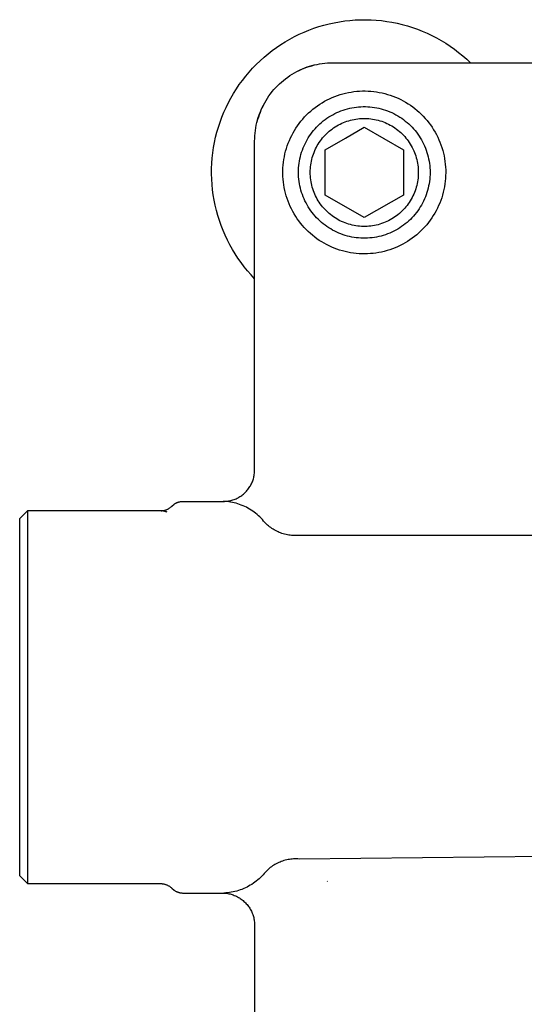
# Model space of a CAD drawing. Units: millimetres. Extents: x -220 to 187, y -203 to 191.
# Drawn here: x 67 to 99, y 128 to 191 of the extents above; entities that cross this region are included whole.
import ezdxf

# ---------------------------------------------------------------- set-up
doc = ezdxf.new("R2010")
doc.units = ezdxf.units.MM
doc.header["$MEASUREMENT"] = 0

msp = doc.modelspace()

# ---------------------------------------------------------------- linework, layer by layer
for p, q in [((85.685, 190.392), (86.005, 190.498)), ((86.005, 190.498), (86.328, 190.592)), ((86.328, 190.592), (86.655, 190.675)), ((86.655, 190.675), (86.984, 190.747)), ((86.984, 190.747), (87.316, 190.808)), ((87.316, 190.808), (87.649, 190.857)), ((87.649, 190.857), (87.984, 190.894)), ((87.984, 190.894), (88.32, 190.92)), ((88.32, 190.92), (88.656, 190.935)), ((88.656, 190.935), (88.993, 190.937)), ((88.993, 190.937), (89.33, 190.928)), ((89.33, 190.928), (89.667, 190.907)), ((89.667, 190.907), (90.002, 190.875)), ((90.002, 190.875), (90.336, 190.831)), ((90.336, 190.831), (90.669, 190.776)), ((90.669, 190.776), (90.999, 190.709)), ((90.999, 190.709), (91.327, 190.631)), ((91.327, 190.631), (91.652, 190.541)), ((91.652, 190.541), (91.973, 190.441)), ((84.15, 189.702), (84.447, 189.861)), ((84.447, 189.861), (84.749, 190.01)), ((84.749, 190.01), (85.057, 190.148)), ((85.057, 190.148), (85.369, 190.276)), ((85.369, 190.276), (85.685, 190.392)), ((91.973, 190.441), (92.291, 190.329)), ((92.291, 190.329), (92.605, 190.206)), ((92.605, 190.206), (92.914, 190.073)), ((92.914, 190.073), (93.219, 189.929)), ((93.219, 189.929), (93.518, 189.775)), ((83.294, 189.165), (83.573, 189.354)), ((83.573, 189.354), (83.859, 189.533)), ((83.859, 189.533), (84.15, 189.702)), ((93.518, 189.775), (93.812, 189.61)), ((93.812, 189.61), (94.101, 189.435)), ((94.101, 189.435), (94.382, 189.25)), ((94.382, 189.25), (94.658, 189.056)), ((82.499, 188.542), (82.757, 188.758)), ((82.757, 188.758), (83.022, 188.966)), ((83.022, 188.966), (83.294, 189.165)), ((94.658, 189.056), (94.926, 188.853)), ((94.926, 188.853), (95.188, 188.64)), ((95.188, 188.64), (95.441, 188.418)), ((81.772, 187.84), (82.006, 188.082)), ((82.006, 188.082), (82.248, 188.316)), ((82.248, 188.316), (82.499, 188.542)), ((85.226, 187.899), (85.388, 187.953)), ((85.38, 187.95), (85.23, 187.899)), ((85.531, 187.995), (85.38, 187.95)), ((85.388, 187.953), (85.551, 188.002)), ((85.684, 188.036), (85.531, 187.995)), ((85.551, 188.002), (85.716, 188.046)), ((85.716, 188.046), (85.883, 188.083)), ((85.883, 188.083), (86.051, 188.115)), ((86.051, 188.115), (86.219, 188.141)), ((86.219, 188.141), (86.389, 188.162)), ((86.389, 188.162), (86.559, 188.176)), ((86.559, 188.176), (86.729, 188.185)), ((86.729, 188.185), (86.9, 188.188)), ((86.9, 188.188), (166.9, 188.188)), ((95.441, 188.418), (95.687, 188.188)), ((81.122, 187.066), (81.329, 187.331)), ((81.329, 187.331), (81.546, 187.589)), ((81.546, 187.589), (81.772, 187.84)), ((84.017, 187.273), (84.158, 187.369)), ((84.158, 187.369), (84.302, 187.46)), ((84.302, 187.46), (84.45, 187.546)), ((84.45, 187.546), (84.6, 187.627)), ((84.6, 187.627), (84.753, 187.703)), ((84.792, 187.72), (84.65, 187.652)), ((84.753, 187.703), (84.908, 187.774)), ((84.936, 187.785), (84.792, 187.72)), ((84.908, 187.774), (85.066, 187.839)), ((85.082, 187.844), (84.936, 187.785)), ((85.066, 187.839), (85.226, 187.899)), ((85.23, 187.899), (85.082, 187.844)), ((80.734, 186.515), (80.923, 186.794)), ((80.923, 186.794), (81.122, 187.066)), ((83.246, 186.6), (83.365, 186.723)), ((83.365, 186.723), (83.487, 186.842)), ((83.487, 186.842), (83.614, 186.956)), ((83.614, 186.956), (83.745, 187.066)), ((83.745, 187.066), (83.879, 187.172)), ((83.879, 187.172), (84.017, 187.273)), ((80.386, 185.938), (80.555, 186.229)), ((80.555, 186.229), (80.734, 186.515)), ((82.719, 185.93), (82.815, 186.071)), ((82.815, 186.071), (82.916, 186.209)), ((82.916, 186.209), (83.022, 186.343)), ((83.022, 186.343), (83.132, 186.474)), ((83.132, 186.474), (83.246, 186.6)), ((87.021, 186.036), (87.19, 186.098)), ((87.19, 186.098), (87.362, 186.155)), ((87.362, 186.155), (87.535, 186.205)), ((87.535, 186.205), (87.71, 186.25)), ((87.71, 186.25), (87.886, 186.288)), ((87.886, 186.288), (88.064, 186.32)), ((88.064, 186.32), (88.242, 186.346)), ((88.242, 186.346), (88.422, 186.366)), ((88.422, 186.366), (88.602, 186.379)), ((88.602, 186.379), (88.782, 186.386)), ((88.782, 186.386), (88.963, 186.387)), ((88.963, 186.387), (89.143, 186.382)), ((89.143, 186.382), (89.323, 186.37)), ((89.323, 186.37), (89.503, 186.353)), ((89.503, 186.353), (89.682, 186.329)), ((89.682, 186.329), (89.86, 186.298)), ((89.86, 186.298), (90.037, 186.262)), ((90.037, 186.262), (90.212, 186.22)), ((90.212, 186.22), (90.386, 186.171)), ((90.386, 186.171), (90.558, 186.116)), ((90.558, 186.116), (90.728, 186.056)), ((90.728, 186.056), (90.896, 185.99)), ((80.078, 185.338), (80.227, 185.641)), ((80.227, 185.641), (80.386, 185.938)), ((82.436, 185.438), (82.368, 185.296)), ((82.385, 185.335), (82.461, 185.488)), ((82.461, 185.488), (82.542, 185.638)), ((82.542, 185.638), (82.628, 185.786)), ((82.628, 185.786), (82.719, 185.93)), ((85.763, 185.335), (85.909, 185.441)), ((85.909, 185.441), (86.059, 185.543)), ((86.059, 185.543), (86.212, 185.639)), ((86.212, 185.639), (86.368, 185.729)), ((86.368, 185.729), (86.527, 185.814)), ((86.527, 185.814), (86.689, 185.894)), ((86.689, 185.894), (86.854, 185.968)), ((86.854, 185.968), (87.021, 186.036)), ((90.896, 185.99), (91.061, 185.917)), ((91.061, 185.917), (91.224, 185.839)), ((91.224, 185.839), (91.384, 185.756)), ((91.384, 185.756), (91.541, 185.667)), ((91.541, 185.667), (91.695, 185.573)), ((91.695, 185.573), (91.846, 185.473)), ((91.846, 185.473), (91.993, 185.368)), ((79.812, 184.719), (79.94, 185.031)), ((79.94, 185.031), (80.078, 185.338)), ((82.134, 184.7), (82.189, 184.862)), ((82.189, 184.858), (82.138, 184.708)), ((82.189, 184.862), (82.249, 185.022)), ((82.244, 185.006), (82.189, 184.858)), ((82.303, 185.152), (82.244, 185.006)), ((82.249, 185.022), (82.314, 185.18)), ((82.368, 185.296), (82.303, 185.152)), ((82.314, 185.18), (82.385, 185.335)), ((85.094, 184.731), (85.22, 184.861)), ((85.22, 184.861), (85.349, 184.987)), ((85.349, 184.987), (85.483, 185.108)), ((85.483, 185.108), (85.621, 185.224)), ((85.621, 185.224), (85.763, 185.335)), ((86.637, 184.726), (86.761, 184.802)), ((86.761, 184.802), (86.887, 184.874)), ((86.887, 184.874), (87.015, 184.941)), ((87.015, 184.941), (87.146, 185.004)), ((87.146, 185.004), (87.278, 185.062)), ((87.278, 185.062), (87.413, 185.116)), ((87.413, 185.116), (87.55, 185.165)), ((87.55, 185.165), (87.688, 185.209)), ((87.688, 185.209), (87.827, 185.248)), ((87.827, 185.248), (87.968, 185.283)), ((87.968, 185.283), (88.11, 185.313)), ((88.11, 185.313), (88.253, 185.338)), ((88.253, 185.338), (88.396, 185.357)), ((88.396, 185.357), (88.541, 185.372)), ((88.541, 185.372), (88.685, 185.382)), ((88.685, 185.382), (88.83, 185.387)), ((88.83, 185.387), (88.975, 185.387)), ((88.975, 185.387), (89.12, 185.382)), ((89.12, 185.382), (89.265, 185.372)), ((89.265, 185.372), (89.409, 185.357)), ((89.409, 185.357), (89.552, 185.337)), ((89.552, 185.337), (89.695, 185.312)), ((89.695, 185.312), (89.837, 185.282)), ((89.837, 185.282), (89.978, 185.247)), ((89.978, 185.247), (90.117, 185.208)), ((90.117, 185.208), (90.255, 185.163)), ((90.255, 185.163), (90.392, 185.114)), ((90.392, 185.114), (90.526, 185.06)), ((90.526, 185.06), (90.659, 185.002)), ((90.659, 185.002), (90.79, 184.939)), ((90.79, 184.939), (90.918, 184.871)), ((90.918, 184.871), (91.044, 184.799)), ((91.044, 184.799), (91.167, 184.723)), ((91.993, 185.368), (92.136, 185.258)), ((92.136, 185.258), (92.275, 185.144)), ((92.275, 185.144), (92.41, 185.024)), ((92.41, 185.024), (92.541, 184.9)), ((92.541, 184.9), (92.668, 184.771)), ((79.59, 184.083), (79.696, 184.403)), ((79.696, 184.403), (79.812, 184.719)), ((81.973, 184.037), (82.005, 184.205)), ((82.005, 184.205), (82.042, 184.372)), ((82.042, 184.372), (82.086, 184.537)), ((82.092, 184.557), (82.051, 184.404)), ((82.086, 184.537), (82.134, 184.7)), ((82.138, 184.708), (82.092, 184.557)), ((84.54, 184.021), (84.641, 184.17)), ((84.641, 184.17), (84.747, 184.316)), ((84.747, 184.316), (84.858, 184.459)), ((84.858, 184.459), (84.974, 184.597)), ((84.974, 184.597), (85.094, 184.731)), ((85.856, 184.081), (85.958, 184.185)), ((85.958, 184.185), (86.063, 184.285)), ((86.063, 184.285), (86.172, 184.381)), ((86.172, 184.381), (86.283, 184.473)), ((86.283, 184.473), (86.398, 184.561)), ((86.398, 184.561), (86.516, 184.646)), ((86.516, 184.646), (86.637, 184.726)), ((87.143, 184.156), (87.246, 184.215)), ((87.246, 184.215), (87.352, 184.271)), ((87.352, 184.271), (87.459, 184.322)), ((87.459, 184.322), (87.568, 184.37)), ((87.568, 184.37), (87.679, 184.414)), ((87.679, 184.414), (87.791, 184.454)), ((87.791, 184.454), (87.904, 184.491)), ((87.904, 184.491), (88.019, 184.523)), ((88.019, 184.523), (88.134, 184.552)), ((88.134, 184.552), (88.251, 184.576)), ((88.251, 184.576), (88.368, 184.597)), ((88.368, 184.597), (88.486, 184.613)), ((88.486, 184.613), (88.605, 184.625)), ((88.605, 184.625), (88.724, 184.633)), ((88.724, 184.633), (88.843, 184.637)), ((88.843, 184.637), (88.962, 184.637)), ((88.962, 184.637), (89.081, 184.633)), ((89.081, 184.633), (89.2, 184.625)), ((89.2, 184.625), (89.318, 184.612)), ((89.318, 184.612), (89.436, 184.596)), ((89.436, 184.596), (89.553, 184.575)), ((89.553, 184.575), (89.67, 184.551)), ((89.67, 184.551), (89.785, 184.522)), ((89.785, 184.522), (89.9, 184.49)), ((89.9, 184.49), (90.013, 184.453)), ((90.013, 184.453), (90.125, 184.413)), ((90.125, 184.413), (90.236, 184.369)), ((90.236, 184.369), (90.345, 184.321)), ((90.345, 184.321), (90.452, 184.269)), ((90.452, 184.269), (90.558, 184.213)), ((90.558, 184.213), (90.661, 184.154)), ((91.167, 184.723), (91.288, 184.643)), ((91.288, 184.643), (91.406, 184.558)), ((91.406, 184.558), (91.521, 184.47)), ((91.521, 184.47), (91.633, 184.378)), ((91.633, 184.378), (91.741, 184.281)), ((91.741, 184.281), (91.846, 184.181)), ((91.846, 184.181), (91.948, 184.078)), ((92.668, 184.771), (92.79, 184.638)), ((92.79, 184.638), (92.908, 184.501)), ((92.908, 184.501), (93.02, 184.36)), ((93.02, 184.36), (93.128, 184.215)), ((93.128, 184.215), (93.23, 184.067)), ((79.412, 183.433), (79.496, 183.76)), ((79.496, 183.76), (79.59, 184.083)), ((81.912, 183.529), (81.926, 183.699)), ((81.926, 183.699), (81.947, 183.869)), ((81.947, 183.869), (81.973, 184.037)), ((84.189, 183.39), (84.269, 183.552)), ((84.269, 183.552), (84.354, 183.711)), ((84.354, 183.711), (84.444, 183.868)), ((84.444, 183.868), (84.54, 184.021)), ((85.404, 183.516), (85.487, 183.635)), ((85.487, 183.635), (85.573, 183.751)), ((85.573, 183.751), (85.664, 183.865)), ((85.664, 183.865), (85.758, 183.975)), ((85.758, 183.975), (85.856, 184.081)), ((86.319, 183.477), (86.4, 183.565)), ((86.4, 183.565), (86.483, 183.65)), ((86.483, 183.65), (86.57, 183.732)), ((86.57, 183.732), (86.659, 183.811)), ((86.659, 183.811), (86.751, 183.886)), ((86.751, 183.886), (86.845, 183.959)), ((86.845, 183.959), (86.942, 184.028)), ((86.942, 184.028), (87.041, 184.094)), ((87.041, 184.094), (87.143, 184.156)), ((87.701, 183.382), (88.9, 184.074)), ((88.9, 184.074), (91.4, 182.631)), ((90.661, 184.154), (90.763, 184.092)), ((90.763, 184.092), (90.862, 184.026)), ((90.862, 184.026), (90.959, 183.957)), ((90.959, 183.957), (91.053, 183.884)), ((91.053, 183.884), (91.145, 183.808)), ((91.145, 183.808), (91.234, 183.729)), ((91.234, 183.729), (91.32, 183.647)), ((91.32, 183.647), (91.403, 183.562)), ((91.403, 183.562), (91.484, 183.474)), ((91.948, 184.078), (92.046, 183.971)), ((92.046, 183.971), (92.14, 183.861)), ((92.14, 183.861), (92.23, 183.747)), ((92.23, 183.747), (92.317, 183.631)), ((92.317, 183.631), (92.399, 183.512)), ((93.23, 184.067), (93.328, 183.915)), ((93.328, 183.915), (93.42, 183.76)), ((93.42, 183.76), (93.506, 183.601)), ((93.506, 183.601), (93.587, 183.44)), ((79.28, 182.772), (79.34, 183.104)), ((79.34, 183.104), (79.412, 183.433)), ((81.9, 183.188), (81.903, 183.358)), ((81.9, 162.188), (81.9, 183.188)), ((81.903, 183.358), (81.912, 183.529)), ((83.986, 182.888), (84.048, 183.058)), ((84.048, 183.058), (84.116, 183.225)), ((84.116, 183.225), (84.189, 183.39)), ((85.056, 182.881), (85.117, 183.012)), ((85.117, 183.012), (85.182, 183.142)), ((85.182, 183.142), (85.252, 183.269)), ((85.252, 183.269), (85.326, 183.394)), ((85.326, 183.394), (85.404, 183.516)), ((85.903, 182.897), (85.964, 183)), ((85.964, 183), (86.029, 183.1)), ((86.029, 183.1), (86.096, 183.198)), ((86.096, 183.198), (86.167, 183.293)), ((86.167, 183.293), (86.242, 183.387)), ((86.242, 183.387), (86.319, 183.477)), ((86.4, 182.631), (87.701, 183.382)), ((91.484, 183.474), (91.561, 183.383)), ((91.561, 183.383), (91.636, 183.29)), ((91.636, 183.29), (91.706, 183.195)), ((91.706, 183.195), (91.774, 183.097)), ((91.774, 183.097), (91.838, 182.996)), ((91.838, 182.996), (91.899, 182.894)), ((92.399, 183.512), (92.477, 183.389)), ((92.477, 183.389), (92.551, 183.265)), ((92.551, 183.265), (92.62, 183.137)), ((92.62, 183.137), (92.685, 183.008)), ((92.685, 183.008), (92.746, 182.876)), ((93.587, 183.44), (93.663, 183.276)), ((93.663, 183.276), (93.732, 183.109)), ((93.732, 183.109), (93.796, 182.94)), ((93.796, 182.94), (93.854, 182.769)), ((79.193, 182.104), (79.231, 182.439)), ((79.231, 182.439), (79.28, 182.772)), ((83.798, 182.192), (83.836, 182.368)), ((83.836, 182.368), (83.88, 182.543)), ((83.88, 182.543), (83.93, 182.717)), ((83.93, 182.717), (83.986, 182.888)), ((84.823, 182.195), (84.86, 182.335)), ((84.86, 182.335), (84.902, 182.474)), ((84.902, 182.474), (84.949, 182.611)), ((84.949, 182.611), (85, 182.747)), ((85, 182.747), (85.056, 182.881)), ((85.616, 182.244), (85.654, 182.357)), ((85.654, 182.357), (85.697, 182.468)), ((85.697, 182.468), (85.743, 182.578)), ((85.743, 182.578), (85.793, 182.686)), ((85.793, 182.686), (85.846, 182.793)), ((85.846, 182.793), (85.903, 182.897)), ((86.4, 179.744), (86.4, 182.631)), ((91.4, 182.631), (91.4, 179.744)), ((91.899, 182.894), (91.956, 182.789)), ((91.956, 182.789), (92.009, 182.683)), ((92.009, 182.683), (92.059, 182.575)), ((92.059, 182.575), (92.105, 182.465)), ((92.105, 182.465), (92.147, 182.353)), ((92.147, 182.353), (92.186, 182.241)), ((92.746, 182.876), (92.802, 182.742)), ((92.802, 182.742), (92.853, 182.607)), ((92.853, 182.607), (92.9, 182.469)), ((92.9, 182.469), (92.942, 182.331)), ((92.942, 182.331), (92.979, 182.19)), ((93.854, 182.769), (93.906, 182.597)), ((93.906, 182.597), (93.952, 182.422)), ((93.952, 182.422), (93.991, 182.246)), ((79.153, 181.431), (79.168, 181.768)), ((79.168, 181.768), (79.193, 182.104)), ((83.708, 181.476), (83.721, 181.656)), ((83.721, 181.656), (83.741, 181.835)), ((83.741, 181.835), (83.766, 182.014)), ((83.766, 182.014), (83.798, 182.192)), ((84.723, 181.624), (84.74, 181.768)), ((84.74, 181.768), (84.763, 181.912)), ((84.763, 181.912), (84.79, 182.054)), ((84.79, 182.054), (84.823, 182.195)), ((85.469, 181.546), (85.483, 181.665)), ((85.483, 181.665), (85.502, 181.782)), ((85.502, 181.782), (85.524, 181.899)), ((85.524, 181.899), (85.551, 182.015)), ((85.551, 182.015), (85.581, 182.13)), ((85.581, 182.13), (85.616, 182.244)), ((92.186, 182.241), (92.22, 182.127)), ((92.22, 182.127), (92.25, 182.011)), ((92.25, 182.011), (92.277, 181.895)), ((92.277, 181.895), (92.299, 181.778)), ((92.299, 181.778), (92.318, 181.661)), ((92.318, 181.661), (92.332, 181.542)), ((92.979, 182.19), (93.011, 182.049)), ((93.011, 182.049), (93.038, 181.907)), ((93.038, 181.907), (93.061, 181.763)), ((93.061, 181.763), (93.078, 181.62)), ((93.991, 182.246), (94.025, 182.069)), ((94.025, 182.069), (94.053, 181.89)), ((94.053, 181.89), (94.074, 181.711)), ((94.074, 181.711), (94.089, 181.531)), ((79.151, 181.094), (79.153, 181.431)), ((79.16, 180.758), (79.151, 181.094)), ((83.701, 181.295), (83.708, 181.476)), ((83.701, 181.115), (83.701, 181.295)), ((83.706, 180.934), (83.701, 181.115)), ((84.7, 181.19), (84.703, 181.335)), ((84.703, 181.045), (84.7, 181.19)), ((84.703, 181.335), (84.71, 181.48)), ((84.71, 180.9), (84.703, 181.045)), ((84.71, 181.48), (84.723, 181.624)), ((85.45, 181.19), (85.452, 181.309)), ((85.452, 181.071), (85.45, 181.19)), ((85.452, 181.309), (85.458, 181.428)), ((85.458, 180.952), (85.452, 181.071)), ((85.458, 181.428), (85.469, 181.546)), ((92.332, 181.542), (92.342, 181.424)), ((92.342, 181.424), (92.348, 181.305)), ((92.348, 181.067), (92.342, 180.948)), ((92.348, 181.305), (92.35, 181.186)), ((92.35, 181.186), (92.348, 181.067)), ((93.078, 181.62), (93.09, 181.475)), ((93.09, 181.475), (93.098, 181.33)), ((93.098, 181.04), (93.09, 180.896)), ((93.098, 181.33), (93.1, 181.185)), ((93.1, 181.185), (93.098, 181.04)), ((94.089, 181.531), (94.098, 181.351)), ((94.1, 181.17), (94.096, 180.99)), ((94.098, 181.351), (94.1, 181.17)), ((79.18, 180.421), (79.16, 180.758)), ((79.213, 180.086), (79.18, 180.421)), ((83.718, 180.754), (83.706, 180.934)), ((83.736, 180.575), (83.718, 180.754)), ((83.761, 180.396), (83.736, 180.575)), ((83.791, 180.218), (83.761, 180.396)), ((84.722, 180.756), (84.71, 180.9)), ((84.74, 180.612), (84.722, 180.756)), ((84.762, 180.469), (84.74, 180.612)), ((84.789, 180.326), (84.762, 180.469)), ((85.468, 180.833), (85.458, 180.952)), ((85.483, 180.715), (85.468, 180.833)), ((85.501, 180.597), (85.483, 180.715)), ((85.523, 180.48), (85.501, 180.597)), ((85.55, 180.364), (85.523, 180.48)), ((92.276, 180.476), (92.25, 180.36)), ((92.299, 180.593), (92.276, 180.476)), ((92.317, 180.711), (92.299, 180.593)), ((92.332, 180.829), (92.317, 180.711)), ((92.342, 180.948), (92.332, 180.829)), ((93.037, 180.464), (93.01, 180.322)), ((93.06, 180.607), (93.037, 180.464)), ((93.078, 180.751), (93.06, 180.607)), ((93.09, 180.896), (93.078, 180.751)), ((94.048, 180.451), (94.019, 180.272)), ((94.07, 180.63), (94.048, 180.451)), ((94.086, 180.81), (94.07, 180.63)), ((94.096, 180.99), (94.086, 180.81)), ((79.257, 179.752), (79.213, 180.086)), ((83.828, 180.041), (83.791, 180.218)), ((83.871, 179.866), (83.828, 180.041)), ((83.92, 179.692), (83.871, 179.866)), ((84.822, 180.185), (84.789, 180.326)), ((84.859, 180.045), (84.822, 180.185)), ((84.9, 179.906), (84.859, 180.045)), ((84.947, 179.769), (84.9, 179.906)), ((84.998, 179.633), (84.947, 179.769)), ((85.58, 180.249), (85.55, 180.364)), ((85.615, 180.135), (85.58, 180.249)), ((85.653, 180.022), (85.615, 180.135)), ((85.695, 179.911), (85.653, 180.022)), ((85.741, 179.801), (85.695, 179.911)), ((85.791, 179.693), (85.741, 179.801)), ((92.058, 179.797), (92.008, 179.689)), ((92.104, 179.907), (92.058, 179.797)), ((92.146, 180.018), (92.104, 179.907)), ((92.184, 180.131), (92.146, 180.018)), ((92.219, 180.245), (92.184, 180.131)), ((92.25, 180.36), (92.219, 180.245)), ((92.852, 179.764), (92.8, 179.629)), ((92.898, 179.901), (92.852, 179.764)), ((92.94, 180.04), (92.898, 179.901)), ((92.978, 180.18), (92.94, 180.04)), ((93.01, 180.322), (92.978, 180.18)), ((93.943, 179.92), (93.896, 179.745)), ((93.984, 180.095), (93.943, 179.92)), ((94.019, 180.272), (93.984, 180.095)), ((79.312, 179.419), (79.257, 179.752)), ((79.379, 179.089), (79.312, 179.419)), ((83.975, 179.52), (83.92, 179.692)), ((84.036, 179.35), (83.975, 179.52)), ((84.102, 179.183), (84.036, 179.35)), ((84.175, 179.017), (84.102, 179.183)), ((85.054, 179.499), (84.998, 179.633)), ((85.115, 179.368), (85.054, 179.499)), ((85.18, 179.238), (85.115, 179.368)), ((85.25, 179.111), (85.18, 179.238)), ((85.844, 179.586), (85.791, 179.693)), ((85.901, 179.482), (85.844, 179.586)), ((85.962, 179.379), (85.901, 179.482)), ((86.026, 179.279), (85.962, 179.379)), ((86.094, 179.181), (86.026, 179.279)), ((86.165, 179.085), (86.094, 179.181)), ((88.9, 178.301), (86.4, 179.744)), ((91.4, 179.744), (88.9, 178.301)), ((91.704, 179.178), (91.633, 179.082)), ((91.772, 179.276), (91.704, 179.178)), ((91.836, 179.376), (91.772, 179.276)), ((91.897, 179.478), (91.836, 179.376)), ((91.954, 179.583), (91.897, 179.478)), ((92.008, 179.689), (91.954, 179.583)), ((92.618, 179.234), (92.548, 179.107)), ((92.683, 179.363), (92.618, 179.234)), ((92.744, 179.495), (92.683, 179.363)), ((92.8, 179.629), (92.744, 179.495)), ((93.719, 179.234), (93.648, 179.068)), ((93.784, 179.402), (93.719, 179.234)), ((93.843, 179.573), (93.784, 179.402)), ((93.896, 179.745), (93.843, 179.573)), ((79.457, 178.761), (79.379, 179.089)), ((79.546, 178.436), (79.457, 178.761)), ((84.253, 178.855), (84.175, 179.017)), ((84.337, 178.695), (84.253, 178.855)), ((84.426, 178.538), (84.337, 178.695)), ((84.521, 178.384), (84.426, 178.538)), ((85.323, 178.986), (85.25, 179.111)), ((85.402, 178.864), (85.323, 178.986)), ((85.484, 178.744), (85.402, 178.864)), ((85.57, 178.628), (85.484, 178.744)), ((85.661, 178.515), (85.57, 178.628)), ((85.755, 178.404), (85.661, 178.515)), ((86.239, 178.992), (86.165, 179.085)), ((86.316, 178.901), (86.239, 178.992)), ((86.397, 178.814), (86.316, 178.901)), ((86.48, 178.729), (86.397, 178.814)), ((86.567, 178.647), (86.48, 178.729)), ((86.656, 178.568), (86.567, 178.647)), ((86.748, 178.492), (86.656, 178.568)), ((91.142, 178.565), (91.05, 178.489)), ((91.231, 178.644), (91.142, 178.565)), ((91.317, 178.726), (91.231, 178.644)), ((91.401, 178.811), (91.317, 178.726)), ((91.481, 178.898), (91.401, 178.811)), ((91.559, 178.989), (91.481, 178.898)), ((91.633, 179.082), (91.559, 178.989)), ((92.137, 178.511), (92.042, 178.401)), ((92.227, 178.624), (92.137, 178.511)), ((92.314, 178.741), (92.227, 178.624)), ((92.396, 178.86), (92.314, 178.741)), ((92.474, 178.982), (92.396, 178.86)), ((92.548, 179.107), (92.474, 178.982)), ((93.402, 178.586), (93.309, 178.431)), ((93.49, 178.743), (93.402, 178.586)), ((93.572, 178.904), (93.49, 178.743)), ((93.648, 179.068), (93.572, 178.904)), ((79.647, 178.115), (79.546, 178.436)), ((79.759, 177.797), (79.647, 178.115)), ((84.621, 178.234), (84.521, 178.384)), ((84.726, 178.087), (84.621, 178.234)), ((84.836, 177.944), (84.726, 178.087)), ((84.951, 177.805), (84.836, 177.944)), ((85.853, 178.297), (85.755, 178.404)), ((85.954, 178.194), (85.853, 178.297)), ((86.059, 178.094), (85.954, 178.194)), ((86.168, 177.998), (86.059, 178.094)), ((86.28, 177.905), (86.168, 177.998)), ((86.394, 177.817), (86.28, 177.905)), ((86.842, 178.419), (86.748, 178.492)), ((86.939, 178.35), (86.842, 178.419)), ((87.038, 178.284), (86.939, 178.35)), ((87.139, 178.221), (87.038, 178.284)), ((87.243, 178.162), (87.139, 178.221)), ((87.348, 178.107), (87.243, 178.162)), ((87.455, 178.055), (87.348, 178.107)), ((87.564, 178.007), (87.455, 178.055)), ((87.675, 177.963), (87.564, 178.007)), ((87.787, 177.922), (87.675, 177.963)), ((87.9, 177.886), (87.787, 177.922)), ((88.015, 177.853), (87.9, 177.886)), ((89.896, 177.885), (89.782, 177.852)), ((90.01, 177.921), (89.896, 177.885)), ((90.122, 177.961), (90.01, 177.921)), ((90.232, 178.005), (90.122, 177.961)), ((90.341, 178.053), (90.232, 178.005)), ((90.449, 178.105), (90.341, 178.053)), ((90.554, 178.16), (90.449, 178.105)), ((90.658, 178.219), (90.554, 178.16)), ((90.759, 178.281), (90.658, 178.219)), ((90.858, 178.347), (90.759, 178.281)), ((90.955, 178.417), (90.858, 178.347)), ((91.05, 178.489), (90.955, 178.417)), ((91.517, 177.902), (91.402, 177.814)), ((91.629, 177.995), (91.517, 177.902)), ((91.737, 178.091), (91.629, 177.995)), ((91.843, 178.191), (91.737, 178.091)), ((91.944, 178.294), (91.843, 178.191)), ((92.042, 178.401), (91.944, 178.294)), ((92.999, 177.988), (92.885, 177.847)), ((93.107, 178.132), (92.999, 177.988)), ((93.211, 178.28), (93.107, 178.132)), ((93.309, 178.431), (93.211, 178.28)), ((79.881, 177.483), (79.759, 177.797)), ((80.015, 177.174), (79.881, 177.483)), ((85.071, 177.67), (84.951, 177.805)), ((85.195, 177.539), (85.071, 177.67)), ((85.324, 177.413), (85.195, 177.539)), ((85.457, 177.291), (85.324, 177.413)), ((85.594, 177.174), (85.457, 177.291)), ((86.512, 177.733), (86.394, 177.817)), ((86.633, 177.652), (86.512, 177.733)), ((86.756, 177.576), (86.633, 177.652)), ((86.882, 177.504), (86.756, 177.576)), ((87.011, 177.437), (86.882, 177.504)), ((87.141, 177.374), (87.011, 177.437)), ((87.274, 177.315), (87.141, 177.374)), ((87.409, 177.261), (87.274, 177.315)), ((87.545, 177.212), (87.409, 177.261)), ((88.13, 177.825), (88.015, 177.853)), ((88.247, 177.8), (88.13, 177.825)), ((88.364, 177.78), (88.247, 177.8)), ((88.482, 177.763), (88.364, 177.78)), ((88.601, 177.751), (88.482, 177.763)), ((88.72, 177.742), (88.601, 177.751)), ((88.839, 177.738), (88.72, 177.742)), ((88.958, 177.738), (88.839, 177.738)), ((89.077, 177.742), (88.958, 177.738)), ((89.196, 177.75), (89.077, 177.742)), ((89.314, 177.763), (89.196, 177.75)), ((89.432, 177.779), (89.314, 177.763)), ((89.549, 177.799), (89.432, 177.779)), ((89.666, 177.824), (89.549, 177.799)), ((89.782, 177.852), (89.666, 177.824)), ((90.387, 177.26), (90.251, 177.211)), ((90.522, 177.313), (90.387, 177.26)), ((90.655, 177.372), (90.522, 177.313)), ((90.785, 177.435), (90.655, 177.372)), ((90.914, 177.502), (90.785, 177.435)), ((91.04, 177.574), (90.914, 177.502)), ((91.163, 177.65), (91.04, 177.574)), ((91.284, 177.73), (91.163, 177.65)), ((91.402, 177.814), (91.284, 177.73)), ((92.385, 177.328), (92.249, 177.209)), ((92.516, 177.451), (92.385, 177.328)), ((92.644, 177.579), (92.516, 177.451)), ((92.767, 177.711), (92.644, 177.579)), ((92.885, 177.847), (92.767, 177.711)), ((80.159, 176.869), (80.015, 177.174)), ((80.313, 176.569), (80.159, 176.869)), ((85.736, 177.061), (85.594, 177.174)), ((85.881, 176.954), (85.736, 177.061)), ((86.03, 176.852), (85.881, 176.954)), ((86.182, 176.755), (86.03, 176.852)), ((86.337, 176.663), (86.182, 176.755)), ((86.496, 176.577), (86.337, 176.663)), ((87.683, 177.168), (87.545, 177.212)), ((87.822, 177.128), (87.683, 177.168)), ((87.963, 177.094), (87.822, 177.128)), ((88.105, 177.064), (87.963, 177.094)), ((88.248, 177.039), (88.105, 177.064)), ((88.391, 177.019), (88.248, 177.039)), ((88.536, 177.004), (88.391, 177.019)), ((88.68, 176.993), (88.536, 177.004)), ((88.825, 176.988), (88.68, 176.993)), ((88.97, 176.988), (88.825, 176.988)), ((89.115, 176.993), (88.97, 176.988)), ((89.26, 177.003), (89.115, 176.993)), ((89.404, 177.018), (89.26, 177.003)), ((89.548, 177.038), (89.404, 177.018)), ((89.69, 177.063), (89.548, 177.038)), ((89.832, 177.092), (89.69, 177.063)), ((89.973, 177.127), (89.832, 177.092)), ((90.113, 177.167), (89.973, 177.127)), ((90.251, 177.211), (90.113, 177.167)), ((91.511, 176.691), (91.353, 176.603)), ((91.666, 176.784), (91.511, 176.691)), ((91.817, 176.883), (91.666, 176.784)), ((91.964, 176.986), (91.817, 176.883)), ((92.108, 177.095), (91.964, 176.986)), ((92.249, 177.209), (92.108, 177.095)), ((80.478, 176.275), (80.313, 176.569)), ((80.653, 175.987), (80.478, 176.275)), ((86.657, 176.496), (86.496, 176.577)), ((86.822, 176.421), (86.657, 176.496)), ((86.988, 176.352), (86.822, 176.421)), ((87.157, 176.289), (86.988, 176.352)), ((87.328, 176.231), (87.157, 176.289)), ((87.501, 176.179), (87.328, 176.231)), ((87.676, 176.134), (87.501, 176.179)), ((87.852, 176.094), (87.676, 176.134)), ((88.029, 176.061), (87.852, 176.094)), ((88.208, 176.034), (88.029, 176.061)), ((88.387, 176.013), (88.208, 176.034)), ((88.567, 175.998), (88.387, 176.013)), ((88.747, 175.99), (88.567, 175.998)), ((89.289, 176.002), (89.108, 175.992)), ((89.468, 176.019), (89.289, 176.002)), ((89.647, 176.042), (89.468, 176.019)), ((89.825, 176.071), (89.647, 176.042)), ((90.003, 176.106), (89.825, 176.071)), ((90.178, 176.147), (90.003, 176.106)), ((90.352, 176.195), (90.178, 176.147)), ((90.525, 176.248), (90.352, 176.195)), ((90.695, 176.307), (90.525, 176.248)), ((90.864, 176.373), (90.695, 176.307)), ((91.03, 176.444), (90.864, 176.373)), ((91.193, 176.52), (91.03, 176.444)), ((91.353, 176.603), (91.193, 176.52)), ((80.837, 175.705), (80.653, 175.987)), ((81.032, 175.43), (80.837, 175.705)), ((81.235, 175.162), (81.032, 175.43)), ((88.928, 175.988), (88.747, 175.99)), ((89.108, 175.992), (88.928, 175.988)), ((81.448, 174.9), (81.235, 175.162)), ((81.67, 174.647), (81.448, 174.9)), ((81.9, 174.401), (81.67, 174.647)), ((81.899, 162.118), (81.9, 162.188)), ((81.78, 161.504), (81.802, 161.57)), ((81.802, 161.57), (81.823, 161.636)), ((81.823, 161.636), (81.841, 161.704)), ((81.841, 161.704), (81.856, 161.772)), ((81.856, 161.772), (81.87, 161.84)), ((81.87, 161.84), (81.881, 161.909)), ((81.881, 161.909), (81.889, 161.979)), ((81.889, 161.979), (81.895, 162.048)), ((81.895, 162.048), (81.899, 162.118)), ((81.432, 160.902), (81.476, 160.956)), ((81.476, 160.956), (81.518, 161.012)), ((81.518, 161.012), (81.558, 161.069)), ((81.558, 161.069), (81.596, 161.128)), ((81.596, 161.128), (81.632, 161.188)), ((81.632, 161.188), (81.666, 161.249)), ((81.666, 161.249), (81.698, 161.311)), ((81.698, 161.311), (81.727, 161.374)), ((81.727, 161.374), (81.755, 161.439)), ((81.755, 161.439), (81.78, 161.504)), ((80.451, 160.265), (80.518, 160.286)), ((80.518, 160.286), (80.584, 160.308)), ((80.584, 160.308), (80.649, 160.333)), ((80.649, 160.333), (80.714, 160.361)), ((80.714, 160.361), (80.777, 160.39)), ((80.777, 160.39), (80.839, 160.422)), ((80.839, 160.422), (80.9, 160.456)), ((80.9, 160.456), (80.96, 160.492)), ((80.96, 160.492), (81.019, 160.53)), ((81.019, 160.53), (81.076, 160.57)), ((81.076, 160.57), (81.132, 160.612)), ((81.132, 160.612), (81.186, 160.656)), ((81.186, 160.656), (81.238, 160.701)), ((81.238, 160.701), (81.289, 160.749)), ((81.289, 160.749), (81.339, 160.798)), ((81.339, 160.798), (81.386, 160.849)), ((81.386, 160.849), (81.432, 160.902)), ((76.235, 159.646), (76.268, 159.658)), ((76.268, 159.658), (76.3, 159.671)), ((76.3, 159.671), (76.331, 159.685)), ((76.331, 159.685), (76.362, 159.701)), ((76.362, 159.701), (76.393, 159.717)), ((76.393, 159.717), (76.423, 159.735)), ((76.423, 159.735), (76.452, 159.754)), ((76.452, 159.754), (76.48, 159.773)), ((76.48, 159.773), (76.508, 159.794)), ((76.508, 159.794), (76.536, 159.815)), ((76.536, 159.815), (76.562, 159.838)), ((76.562, 159.838), (76.588, 159.861)), ((76.588, 159.861), (76.612, 159.885)), ((76.612, 159.885), (76.767, 160.015)), ((76.767, 160.015), (76.794, 160.033)), ((76.794, 160.033), (76.823, 160.05)), ((76.823, 160.05), (76.852, 160.067)), ((76.852, 160.067), (76.881, 160.082)), ((76.881, 160.082), (76.911, 160.096)), ((76.911, 160.096), (76.941, 160.11)), ((76.941, 160.11), (76.972, 160.122)), ((76.972, 160.122), (77.003, 160.133)), ((77.003, 160.133), (77.035, 160.144)), ((77.035, 160.144), (77.066, 160.153)), ((77.066, 160.153), (77.099, 160.161)), ((77.099, 160.161), (77.131, 160.168)), ((77.131, 160.168), (77.164, 160.174)), ((77.164, 160.174), (77.196, 160.179)), ((77.196, 160.179), (77.229, 160.183)), ((77.229, 160.183), (77.262, 160.186)), ((77.262, 160.186), (77.295, 160.187)), ((77.295, 160.187), (77.329, 160.188)), ((77.329, 160.188), (79.9, 160.188)), ((79.9, 160.188), (79.97, 160.189)), ((80.018, 160.182), (79.9, 160.188)), ((79.97, 160.189), (80.04, 160.193)), ((80.135, 160.172), (80.018, 160.182)), ((80.04, 160.193), (80.109, 160.199)), ((80.109, 160.199), (80.179, 160.207)), ((80.252, 160.158), (80.135, 160.172)), ((80.179, 160.207), (80.247, 160.218)), ((80.247, 160.218), (80.316, 160.231)), ((80.369, 160.14), (80.252, 160.158)), ((80.316, 160.231), (80.384, 160.247)), ((80.484, 160.119), (80.369, 160.14)), ((80.384, 160.247), (80.451, 160.265)), ((80.599, 160.093), (80.484, 160.119)), ((80.713, 160.064), (80.599, 160.093)), ((80.827, 160.03), (80.713, 160.064)), ((80.938, 159.993), (80.827, 160.03)), ((81.049, 159.953), (80.938, 159.993)), ((81.158, 159.908), (81.049, 159.953)), ((81.266, 159.86), (81.158, 159.908)), ((81.371, 159.809), (81.266, 159.86)), ((81.475, 159.753), (81.371, 159.809)), ((81.578, 159.695), (81.475, 159.753)), ((81.678, 159.633), (81.578, 159.695)), ((66.9, 159.088), (67.4, 159.588)), ((66.9, 136.288), (66.9, 159.088)), ((75.9, 159.588), (67.4, 159.588)), ((67.4, 159.588), (67.4, 135.788)), ((75.935, 159.587), (75.9, 159.588)), ((75.93, 159.588), (75.965, 159.59)), ((75.97, 159.585), (75.935, 159.587)), ((75.965, 159.59), (75.999, 159.593)), ((76.004, 159.582), (75.97, 159.585)), ((75.999, 159.593), (76.034, 159.597)), ((76.039, 159.578), (76.004, 159.582)), ((76.034, 159.597), (76.068, 159.602)), ((76.073, 159.573), (76.039, 159.578)), ((76.068, 159.602), (76.102, 159.608)), ((76.108, 159.566), (76.073, 159.573)), ((76.102, 159.608), (76.136, 159.616)), ((76.142, 159.558), (76.108, 159.566)), ((76.136, 159.616), (76.169, 159.625)), ((76.175, 159.549), (76.142, 159.558)), ((76.169, 159.625), (76.202, 159.635)), ((76.208, 159.539), (76.175, 159.549)), ((76.202, 159.635), (76.235, 159.646)), ((76.241, 159.528), (76.208, 159.539)), ((76.274, 159.515), (76.241, 159.528)), ((76.306, 159.502), (76.274, 159.515)), ((81.776, 159.567), (81.678, 159.633)), ((81.872, 159.499), (81.776, 159.567)), ((81.965, 159.427), (81.872, 159.499)), ((82.056, 159.352), (81.965, 159.427)), ((82.144, 159.274), (82.056, 159.352)), ((82.23, 159.193), (82.144, 159.274)), ((82.313, 159.11), (82.23, 159.193)), ((82.393, 159.023), (82.313, 159.11)), ((82.47, 158.934), (82.393, 159.023)), ((82.53, 158.867), (82.47, 158.934)), ((82.591, 158.803), (82.53, 158.867)), ((82.655, 158.74), (82.591, 158.803)), ((82.721, 158.679), (82.655, 158.74)), ((82.789, 158.621), (82.721, 158.679)), ((82.859, 158.565), (82.789, 158.621)), ((82.931, 158.511), (82.859, 158.565)), ((83.004, 158.46), (82.931, 158.511)), ((83.079, 158.412), (83.004, 158.46)), ((83.156, 158.366), (83.079, 158.412)), ((83.234, 158.322), (83.156, 158.366)), ((83.314, 158.281), (83.234, 158.322)), ((83.395, 158.243), (83.314, 158.281)), ((83.477, 158.208), (83.395, 158.243)), ((83.561, 158.175), (83.477, 158.208)), ((83.645, 158.146), (83.561, 158.175)), ((83.731, 158.119), (83.645, 158.146)), ((83.817, 158.095), (83.731, 158.119)), ((83.904, 158.074), (83.817, 158.095)), ((83.992, 158.056), (83.904, 158.074)), ((84.08, 158.04), (83.992, 158.056)), ((84.169, 158.028), (84.08, 158.04)), ((84.258, 158.019), (84.169, 158.028)), ((84.347, 158.013), (84.258, 158.019)), ((84.437, 158.01), (84.347, 158.013)), ((84.526, 158.01), (84.437, 158.01)), ((84.616, 158.013), (84.526, 158.01)), ((84.705, 158.019), (84.616, 158.013)), ((104.338, 158.019), (84.705, 158.019)), ((83.278, 137.051), (83.2, 137.008)), ((83.358, 137.092), (83.278, 137.051)), ((83.439, 137.13), (83.358, 137.092)), ((83.521, 137.166), (83.439, 137.13)), ((83.604, 137.198), (83.521, 137.166)), ((83.689, 137.228), (83.604, 137.198)), ((83.774, 137.255), (83.689, 137.228)), ((83.86, 137.279), (83.774, 137.255)), ((83.947, 137.3), (83.86, 137.279)), ((84.035, 137.318), (83.947, 137.3)), ((84.123, 137.333), (84.035, 137.318)), ((84.212, 137.345), (84.123, 137.333)), ((84.301, 137.354), (84.212, 137.345)), ((84.39, 137.36), (84.301, 137.354)), ((84.48, 137.364), (84.39, 137.36)), ((84.57, 137.364), (84.48, 137.364)), ((84.659, 137.361), (84.57, 137.364)), ((84.748, 137.355), (84.659, 137.361)), ((100.492, 137.511), (84.748, 137.355)), ((82.514, 136.439), (82.436, 136.35)), ((82.573, 136.506), (82.514, 136.439)), ((82.635, 136.571), (82.573, 136.506)), ((82.699, 136.634), (82.635, 136.571)), ((82.765, 136.694), (82.699, 136.634)), ((82.833, 136.752), (82.765, 136.694)), ((82.902, 136.808), (82.833, 136.752)), ((82.974, 136.862), (82.902, 136.808)), ((83.048, 136.913), (82.974, 136.862)), ((83.123, 136.962), (83.048, 136.913)), ((83.2, 137.008), (83.123, 136.962)), ((67.4, 135.788), (66.9, 136.288)), ((67.4, 135.788), (75.9, 135.788)), ((75.9, 135.788), (75.935, 135.787)), ((75.935, 135.787), (75.969, 135.785)), ((75.969, 135.785), (76.004, 135.782)), ((76.004, 135.782), (76.038, 135.778)), ((76.038, 135.778), (76.072, 135.773)), ((76.072, 135.773), (76.106, 135.766)), ((76.106, 135.766), (76.14, 135.759)), ((81.819, 135.806), (81.721, 135.741)), ((81.915, 135.875), (81.819, 135.806)), ((82.008, 135.946), (81.915, 135.875)), ((82.099, 136.021), (82.008, 135.946)), ((82.188, 136.099), (82.099, 136.021)), ((82.273, 136.18), (82.188, 136.099)), ((82.356, 136.264), (82.273, 136.18)), ((82.436, 136.35), (82.356, 136.264)), ((86.542, 135.932), (86.536, 135.94)), ((86.538, 135.941), (86.542, 135.932)), ((76.14, 135.759), (76.173, 135.75)), ((76.173, 135.75), (76.206, 135.74)), ((76.206, 135.74), (76.239, 135.729)), ((76.239, 135.729), (76.271, 135.716)), ((76.271, 135.716), (76.303, 135.703)), ((76.303, 135.703), (76.335, 135.688)), ((76.335, 135.688), (76.366, 135.673)), ((76.366, 135.673), (76.396, 135.656)), ((76.396, 135.656), (76.426, 135.639)), ((76.426, 135.639), (76.455, 135.62)), ((76.455, 135.62), (76.483, 135.6)), ((76.483, 135.6), (76.511, 135.58)), ((76.511, 135.58), (76.538, 135.558)), ((76.538, 135.558), (76.564, 135.535)), ((76.564, 135.535), (76.59, 135.512)), ((76.59, 135.512), (76.614, 135.488)), ((76.614, 135.488), (76.767, 135.36)), ((76.767, 135.36), (76.794, 135.342)), ((76.794, 135.342), (76.823, 135.325)), ((76.823, 135.325), (76.852, 135.309)), ((76.852, 135.309), (76.881, 135.293)), ((76.881, 135.293), (76.911, 135.279)), ((76.911, 135.279), (76.941, 135.266)), ((76.941, 135.266), (76.972, 135.253)), ((76.972, 135.253), (77.003, 135.242)), ((77.003, 135.242), (77.035, 135.232)), ((77.035, 135.232), (77.066, 135.223)), ((77.066, 135.223), (77.099, 135.214)), ((77.099, 135.214), (77.131, 135.207)), ((77.131, 135.207), (77.164, 135.201)), ((77.164, 135.201), (77.196, 135.196)), ((77.196, 135.196), (77.229, 135.193)), ((77.229, 135.193), (77.263, 135.19)), ((77.263, 135.19), (77.296, 135.188)), ((77.296, 135.188), (77.329, 135.188)), ((77.329, 135.188), (79.9, 135.188)), ((79.9, 135.188), (79.972, 135.184)), ((80.061, 135.192), (79.944, 135.186)), ((79.972, 135.184), (80.045, 135.178)), ((80.045, 135.178), (80.116, 135.169)), ((80.179, 135.202), (80.061, 135.192)), ((80.116, 135.169), (80.188, 135.157)), ((80.296, 135.215), (80.179, 135.202)), ((80.188, 135.157), (80.259, 135.143)), ((80.259, 135.143), (80.329, 135.127)), ((80.412, 135.233), (80.296, 135.215)), ((80.528, 135.255), (80.412, 135.233)), ((80.643, 135.28), (80.528, 135.255)), ((80.757, 135.31), (80.643, 135.28)), ((80.87, 135.343), (80.757, 135.31)), ((80.982, 135.38), (80.87, 135.343)), ((81.092, 135.421), (80.982, 135.38)), ((81.201, 135.465), (81.092, 135.421)), ((81.309, 135.513), (81.201, 135.465)), ((81.415, 135.565), (81.309, 135.513)), ((81.519, 135.62), (81.415, 135.565)), ((81.621, 135.679), (81.519, 135.62)), ((81.721, 135.741), (81.621, 135.679)), ((80.329, 135.127), (80.399, 135.108)), ((80.399, 135.108), (80.468, 135.087)), ((80.468, 135.087), (80.537, 135.063)), ((80.537, 135.063), (80.604, 135.038)), ((80.604, 135.038), (80.671, 135.009)), ((80.671, 135.009), (80.737, 134.979)), ((80.737, 134.979), (80.801, 134.946)), ((80.801, 134.946), (80.864, 134.911)), ((80.864, 134.911), (80.926, 134.873)), ((80.926, 134.873), (80.987, 134.834)), ((80.987, 134.834), (81.046, 134.792)), ((81.046, 134.792), (81.104, 134.749)), ((81.104, 134.749), (81.16, 134.703)), ((81.16, 134.703), (81.215, 134.656)), ((81.215, 134.656), (81.268, 134.606)), ((81.268, 134.606), (81.319, 134.555)), ((81.319, 134.555), (81.368, 134.502)), ((81.368, 134.502), (81.416, 134.448)), ((81.416, 134.448), (81.461, 134.392)), ((81.461, 134.392), (81.505, 134.334)), ((81.505, 134.334), (81.546, 134.274)), ((81.546, 134.274), (81.586, 134.214)), ((81.586, 134.214), (81.623, 134.152)), ((81.623, 134.152), (81.658, 134.089)), ((81.658, 134.089), (81.691, 134.024)), ((81.691, 134.024), (81.722, 133.958)), ((81.722, 133.958), (81.75, 133.892)), ((81.75, 133.892), (81.776, 133.824)), ((81.776, 133.824), (81.8, 133.756)), ((81.8, 133.756), (81.821, 133.687)), ((81.821, 133.687), (81.84, 133.617)), ((81.84, 133.617), (81.856, 133.546)), ((81.856, 133.546), (81.87, 133.475)), ((81.87, 133.475), (81.881, 133.404)), ((81.881, 133.404), (81.89, 133.332)), ((81.89, 133.332), (81.896, 133.26)), ((81.896, 133.26), (81.9, 133.188)), ((81.9, 133.188), (81.9, 103.188))]:
    msp.add_line(p, q)

doc.saveas('drawing.dxf')
